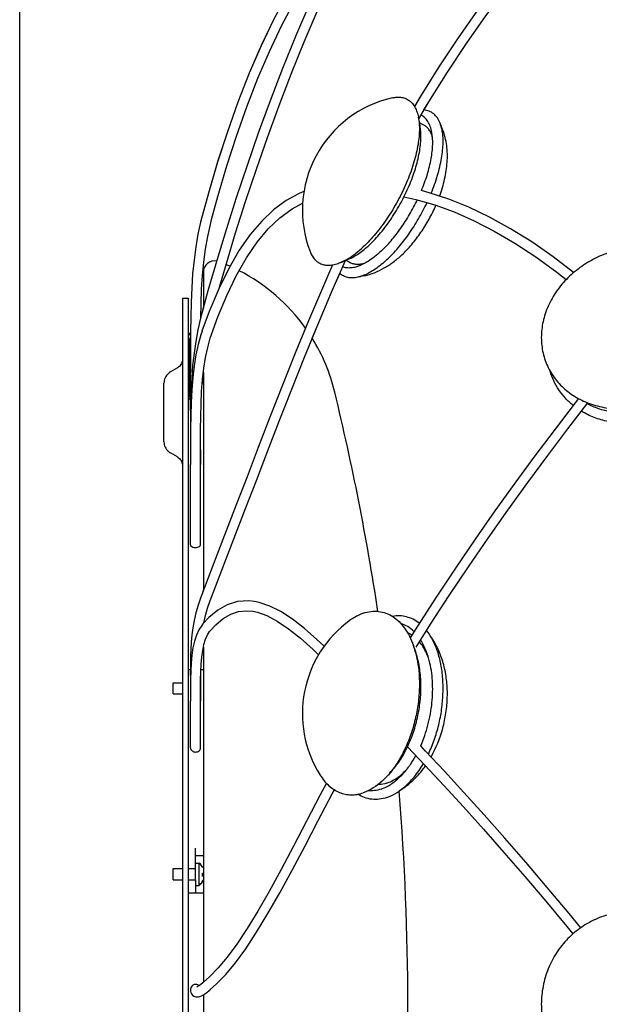
# Model space of a CAD drawing. Units: millimetres. Extents: x 0 to 1189, y 0 to 841.
# Drawn here: x 0 to 156, y 419 to 684 of the extents above; entities that cross this region are included whole.
import ezdxf

# ---------------------------------------------------------------- set-up
doc = ezdxf.new("R2010")
doc.units = ezdxf.units.MM
doc.header["$LTSCALE"] = 65.395
doc.layers.get('0').update_dxf_attribs({"linetype": 'CONTINUOUS'})
for name, color, linetype in [('ALL_AXES', 7, 'CONTINUOUS'), ('ALL_FEATURES', 7, 'CONTINUOUS'), ('COPERT_ROSONE', 7, 'CONTINUOUS'), ('PIASTRA-ROS', 7, 'CONTINUOUS')]:
    doc.layers.add(name, color=color, linetype=linetype)

msp = doc.modelspace()

# ---------------------------------------------------------------- linework, layer by layer
at = {"color": 7, "linetype": 'Continuous'}
msp.add_line((0, 0), (0, 841), dxfattribs=at)
at = {"linetype": 'Continuous'}
for p, q in [((53.01, 619.18), (50.65, 611)), ((83.87, 610.66), (87.63, 619.16)), ((50.65, 611), (49.01, 605)), ((147.43, 573.89), (152.82, 580.9)), ((150.31, 582.06), (149.43, 580.92))]:
    msp.add_line(p, q, dxfattribs=at)
for points in [[(150.86, 719.25), (145.21, 713.39), (139.59, 707.18), (134.04, 700.63), (128.56, 693.73), (123.17, 686.53), (117.9, 679.05), (112.74, 671.28), (107.71, 663.25), (106.17, 660.65)], [(107.32, 657.29), (110.03, 661.88), (115.03, 669.85), (120.15, 677.55), (125.38, 684.97), (130.71, 692.1), (136.14, 698.92), (141.63, 705.41), (147.17, 711.55), (152.76, 717.33), (152.87, 717.43)], [(78.39, 701.3), (75.4, 696.77), (71.76, 690.59), (68.24, 683.94), (64.92, 676.98), (61.75, 669.63), (58.71, 661.83), (55.86, 653.82), (53.23, 645.7), (50.76, 637.33), (49.06, 631.09)], [(83.56, 699.98), (81.54, 695.89), (77.79, 687.75), (74.2, 679.45), (70.72, 670.88), (67.36, 662.14), (64.18, 653.44), (61.15, 644.75), (58.24, 636.01), (55.52, 627.46), (53.01, 619.18)], [(53.76, 612.02), (55.59, 618.37), (58.08, 626.6), (60.78, 635.07), (63.66, 643.72), (66.65, 652.32), (69.78, 660.91), (73.1, 669.55), (76.53, 678.01), (80.06, 686.21), (83.75, 694.24)], [(84.18, 618.03), (81.41, 611.78), (77.69, 603), (74.12, 594.3), (70.67, 585.61), (67.32, 577.04), (64.16, 568.85), (61.15, 561.01), (58.25, 553.47), (55.55, 546.45), (53.04, 539.96), (50.69, 533.84), (49.05, 529.53)], [(51.57, 528.58), (53.21, 532.86), (55.56, 538.97), (58.06, 545.46), (60.76, 552.48), (63.66, 560.01), (66.67, 567.84), (69.82, 576.01), (73.16, 584.56), (76.61, 593.23), (80.16, 601.91), (83.87, 610.66)], [(149.43, 580.92), (144.02, 573.86), (138.6, 566.63), (133.22, 559.3), (127.85, 551.81), (122.5, 544.18), (117.22, 536.44), (112.04, 528.65), (106.98, 520.84), (105.03, 517.72)], [(106.61, 515.16), (110.5, 521.32), (115.55, 529.07), (120.72, 536.8), (125.99, 544.47), (131.32, 552.04), (136.68, 559.46), (142.04, 566.73), (147.43, 573.89)], [(82.52, 478.54), (80.76, 475.22), (73.63, 461.61)], [(69.95, 449.06), (73.3, 455.21), (76.75, 461.74), (80.32, 468.56), (84.05, 475.68), (84.65, 476.79)], [(73.63, 461.61), (70.3, 455.33), (67.09, 449.46), (64.06, 444.18), (61.17, 439.46), (58.4, 435.3), (55.79, 431.78), (53.36, 428.87), (51.07, 426.49), (49.44, 425.02)], [(51.18, 422.96), (52.95, 424.56), (55.43, 427.13), (58.03, 430.25), (60.8, 434.02), (63.74, 438.47), (66.78, 443.48), (69.95, 449.06)]]:
    msp.add_lwpolyline(points, dxfattribs=at)
for points, knots in [([(94.05, 623.4), (95.13, 624.4), (97.23, 626.67), (100.08, 630.49), (102.64, 634.75), (104.81, 639.23), (106.48, 643.73), (107.41, 647.42), (107.82, 650.21), (107.95, 652.11), (107.92, 653.86), (107.78, 654.97), (107.68, 655.49)], [0, 0, 0, 0, 0.123222, 0.25726, 0.397091, 0.537226, 0.672153, 0.796771, 0.853883, 0.90695, 0.955695, 1, 1, 1, 1]), ([(88.43, 619.54), (89.4, 619.94), (91.39, 621.09), (93.15, 622.55), (94.05, 623.4)], [0, 0, 0, 0, 0.459389, 1, 1, 1, 1]), ([(100.16, 481.97), (101.02, 482.93), (102.63, 485.11), (104.6, 488.78), (106.18, 492.87), (107.29, 497.23), (107.91, 501.68), (107.99, 506.07), (107.55, 510.21), (106.88, 512.83), (106.45, 514.05)], [0, 0, 0, 0, 0.114143, 0.237306, 0.36696, 0.5, 0.633039, 0.762694, 0.885856, 1, 1, 1, 1])]:
    msp.add_open_spline(points, degree=3, knots=knots, dxfattribs=at)
at = {"layer": 'ALL_AXES', "linetype": 'Continuous'}
for p, q in [((107.68, 655.49), (107.23, 657.74)), ((108.71, 655.63), (107.52, 656.27)), ((113.76, 654.45), (113.1, 656.12)), ((103.37, 636.31), (106.52, 635.63)), ((49, 630.88), (48.67, 629.53)), ((49, 630.88), (49, 630.88)), ((51.28, 628.85), (51.62, 630.19)), ((51.62, 630.19), (51.62, 630.19)), ((53.01, 619.18), (52.97, 619.04)), ((88.43, 619.54), (86.32, 618.66)), ((88.89, 618.6), (87.7, 619.24)), ((92.67, 615.06), (90.91, 614.68)), ((48.69, 603.77), (48.78, 607.64)), ((49.4, 606.45), (49.01, 605)), ((50.97, 605.46), (49.03, 600.2)), ((51.59, 599.31), (53.3, 604)), ((49.04, 600.2), (48.69, 599.17)), ((49.04, 600.2), (49.03, 600.2)), ((51.25, 598.3), (51.58, 599.31)), ((51.58, 599.31), (51.59, 599.31)), ((45.96, 578.8), (45.96, 589.09)), ((48.66, 568.31), (48.66, 574.72)), ((45.94, 570.27), (45.96, 566.56)), ((45.96, 566.56), (45.96, 564.31)), ((45.96, 542.66), (45.96, 564.31)), ((48.66, 542.66), (48.66, 564.31)), ((49.38, 530.39), (49.05, 529.53)), ((49.05, 529.53), (48.7, 528.6)), ((49.28, 521.44), (48.95, 521.03)), ((49.29, 521.45), (49.28, 521.44)), ((51.09, 519.39), (51.34, 519.69)), ((51.33, 519.69), (51.34, 519.69)), ((111.12, 517.19), (110.32, 518.43)), ((106.45, 514.05), (105.9, 515.61)), ((46, 508.76), (45.95, 506.52)), ((45.96, 501.99), (45.96, 500.63)), ((45.96, 488.13), (45.96, 500.63)), ((48.66, 488.13), (48.66, 500.63)), ((100.16, 481.97), (99.07, 480.73)), ((103.3, 477.3), (102.1, 476.45)), ((48.46, 421.19), (48.87, 421.35))]:
    msp.add_line(p, q, dxfattribs=at)
for points in [[(147.54, 715.81), (145.21, 713.39), (139.59, 707.18), (134.04, 700.63), (128.56, 693.73), (123.17, 686.53), (117.9, 679.05), (112.74, 671.28), (107.71, 663.25), (106.17, 660.65)], [(108.74, 659.7), (110.03, 661.88), (115.03, 669.85), (120.15, 677.55), (125.38, 684.97), (130.71, 692.1), (136.14, 698.92), (141.63, 705.41), (147.17, 711.55), (150.05, 714.52)], [(78.4, 701.3), (75.42, 696.79), (71.77, 690.61), (68.25, 683.96), (64.93, 676.99), (61.76, 669.63), (58.71, 661.83), (55.86, 653.82), (53.23, 645.69), (50.76, 637.33), (49, 630.88)], [(51.62, 630.19), (53.32, 636.44), (55.74, 644.66), (58.31, 652.64), (61.1, 660.52), (64.09, 668.2), (67.19, 675.44), (70.45, 682.31), (73.89, 688.86), (77.46, 694.95), (81.13, 700.57)], [(83.4, 699.67), (81.54, 695.89), (77.79, 687.75), (74.2, 679.45), (70.72, 670.88), (67.36, 662.14), (64.18, 653.44), (61.15, 644.75), (58.24, 636.01), (55.52, 627.46), (53.01, 619.18)], [(55.5, 618.08), (55.59, 618.37), (58.08, 626.6), (60.78, 635.07), (63.66, 643.72), (66.65, 652.32), (69.78, 660.91), (73.1, 669.55), (76.53, 678.01), (80.06, 686.21), (83.75, 694.24)], [(76.45, 637.72), (75.19, 637.23), (71.68, 635.29), (68.3, 632.81), (65.09, 629.79), (62.02, 626.19), (59.06, 621.93), (56.24, 617.07), (53.56, 611.61), (50.97, 605.46)], [(149.01, 615.94), (143.54, 620.14), (137.75, 624.17), (132.02, 627.74), (126.38, 630.85), (120.85, 633.5), (115.44, 635.7), (110.17, 637.44), (108.07, 637.98)], [(53.3, 604), (55.71, 609.82), (58.26, 615.11), (60.98, 619.91), (63.87, 624.15), (66.86, 627.73), (69.98, 630.7), (73.27, 633.1), (76.1, 634.63)], [(106.52, 635.63), (111.63, 634.16), (116.88, 632.25), (122.24, 629.9), (127.67, 627.11), (133.21, 623.87), (138.8, 620.19), (144.44, 616.09), (147, 614.05)], [(48.67, 629.53), (47.95, 626.25), (47.36, 622.84), (46.89, 619.29), (46.52, 615.62), (46.26, 611.85), (46.09, 608), (45.99, 604.06), (45.95, 600.02), (45.94, 595.88), (45.96, 591.67), (45.96, 589.09)], [(49.19, 615.15), (49.55, 618.77), (50.01, 622.26), (50.58, 625.62), (51.28, 628.85)], [(84.18, 618.03), (81.41, 611.78), (77.69, 603), (76.87, 601.01)], [(48.78, 607.64), (48.94, 611.44), (49.19, 615.15)], [(78.67, 598.29), (80.16, 601.91), (83.87, 610.66), (86.11, 615.71)], [(48.69, 599.17), (47.97, 596.57), (47.37, 593.78), (46.89, 590.81), (46.53, 587.68), (46.26, 584.4), (46.09, 581.01), (45.99, 577.53), (45.95, 573.94), (45.94, 570.27)], [(49.19, 587.17), (49.54, 590.23), (50, 593.12), (50.57, 595.81), (51.25, 598.3)], [(48.65, 570.11), (48.65, 573.71), (48.69, 577.23), (48.78, 580.65), (48.94, 583.97), (49.19, 587.17)], [(48.66, 564.31), (48.66, 566.47), (48.65, 570.11)], [(48.7, 528.6), (47.98, 526.46), (47.39, 524.38), (46.9, 522.36)], [(63.17, 527.48), (61.61, 527.65), (58.63, 527.45), (55.85, 526.59)], [(81.89, 515.4), (79.95, 517.24), (76.59, 520.18), (73.36, 522.69), (70.24, 524.73), (67.28, 526.24), (64.45, 527.21), (63.13, 527.48)], [(55.85, 526.59), (53.29, 525.15), (50.91, 523.18), (49.29, 521.45)], [(51.33, 519.69), (52.76, 521.21), (54.76, 522.88), (56.8, 524.06), (58.9, 524.75), (61.07, 524.96), (62.72, 524.81)], [(62.69, 524.82), (63.94, 524.55), (66.46, 523.65), (69.25, 522.18), (72.29, 520.13), (75.52, 517.56), (78.92, 514.52), (80.39, 513.11)], [(48.95, 521.03), (48.17, 519.8), (47.52, 518.37)], [(50, 517.3), (50.52, 518.46), (51.09, 519.39)], [(47.52, 518.37), (47, 516.75), (46.59, 514.95), (46.3, 513), (46.11, 510.93), (46, 508.76)], [(49.22, 514.29), (49.57, 515.91), (50, 517.3)], [(48.69, 508.49), (48.79, 510.56), (48.96, 512.5), (49.22, 514.29)], [(45.95, 506.52), (45.94, 504.25), (45.96, 501.99)], [(48.66, 500.63), (48.66, 501.93), (48.65, 504.13), (48.65, 506.33), (48.69, 508.49)], [(104.32, 488.4), (109, 483.44), (114.12, 477.93), (119.39, 472.18), (124.77, 466.19), (130.26, 459.96), (135.84, 453.5), (141.49, 446.85), (147.18, 440), (148.8, 438.02)], [(150.91, 439.69), (147.76, 443.54), (141.92, 450.52), (136.15, 457.29), (130.47, 463.82), (124.91, 470.08), (119.5, 476.07), (114.25, 481.78), (109.17, 487.2), (107.86, 488.6)], [(48.87, 421.35), (49.3, 421.58), (49.4, 421.64)]]:
    msp.add_lwpolyline(points, dxfattribs=at)
for centre, radius, start, end in [((107.04, 632.71), 31, 102.6729, 201.0101), ((107.04, 497.28), 31, 125.6149, 212.2151), ((95.91, 509.15), 17.14, 28.2301, 32.7743), ((95.05, 508.68), 18.12, 27.9103, 28.2529), ((82.81, 507.48), 24.48, 15.5421, 19.3987), ((81.17, 507), 26.19, 15.4453, 15.5953), ((92.87, 505.83), 18.28, 20.7194, 23.2666), ((87.27, 505.62), 23.66, 14.4988, 18.3647), ((90.85, 494.55), 18.06, 314.5462, 317.1658), ((85.93, 496.74), 23.22, 319.4286, 323.3681), ((80.4, 497.27), 24.94, 318.4672, 322.2481), ((47.31, 423.09), 1.35, 116.7173, 128.1643), ((47.31, 423.09), 1.35, 42.8412, 56.9647), ((47.31, 423.09), 1.35, 163.3539, 175.0105)]:
    msp.add_arc(centre, radius, start, end, dxfattribs=at)
for points, knots in [([(100.24, 662.95), (100.67, 663.05), (101.5, 663.17), (102.72, 663.11), (103.84, 662.8), (104.83, 662.24), (105.68, 661.42), (106.37, 660.39), (106.9, 659.14), (107.14, 658.23), (107.23, 657.74)], [0, 0, 0, 0, 0.131911, 0.252805, 0.366608, 0.478322, 0.593308, 0.716374, 0.851157, 1, 1, 1, 1]), ([(113.1, 656.12), (112.9, 656.63), (112.43, 657.56), (111.42, 658.69), (110.16, 659.44), (109.22, 659.66), (108.75, 659.7)], [0, 0, 0, 0, 0.273832, 0.521356, 0.757477, 1, 1, 1, 1]), ([(107.23, 657.74), (107.35, 657.17), (107.5, 655.97), (107.53, 654.06), (107.39, 652), (106.94, 648.97), (105.93, 644.96), (104.12, 640.07), (101.76, 635.19), (98.97, 630.57), (95.88, 626.41), (93.6, 623.95), (92.42, 622.85)], [0, 0, 0, 0, 0.044305, 0.093049, 0.146116, 0.203229, 0.327847, 0.462774, 0.602909, 0.74274, 0.876781, 1, 1, 1, 1]), ([(110.86, 653.66), (110.76, 654.2), (110.5, 655.22), (109.87, 656.57), (109.02, 657.63), (108.3, 658.13), (107.93, 658.32)], [0, 0, 0, 0, 0.290544, 0.548261, 0.78073, 1, 1, 1, 1]), ([(111.02, 652.47), (110.91, 652.83), (110.66, 653.51), (110.14, 654.4), (109.49, 655.13), (108.98, 655.49), (108.71, 655.63)], [0, 0, 0, 0, 0.280161, 0.535739, 0.772866, 1, 1, 1, 1]), ([(110.67, 637.28), (111.32, 638.86), (112.44, 641.97), (113.39, 645.88), (113.79, 648.83), (113.92, 650.84), (113.87, 652.69), (113.71, 653.87), (113.6, 654.42)], [0, 0, 0, 0, 0.292006, 0.561133, 0.684392, 0.798932, 0.904206, 1, 1, 1, 1]), ([(113.6, 654.42), (113.56, 654.57), (113.43, 655.15), (113.26, 655.72), (113.1, 656.12)], [0, 0, 0, 0, 0.261631, 1, 1, 1, 1]), ([(108.07, 637.98), (108.67, 639.42), (109.69, 642.25), (110.73, 646.42), (111.18, 650.21), (111.06, 652.59), (110.86, 653.66)], [0, 0, 0, 0, 0.290817, 0.559571, 0.797775, 1, 1, 1, 1]), ([(97.21, 621.71), (98.16, 622.59), (100.01, 624.56), (102.57, 627.87), (104.93, 631.54), (106.32, 634.16), (106.96, 635.51)], [0, 0, 0, 0, 0.22917, 0.477134, 0.736713, 1, 1, 1, 1]), ([(98.8, 619.44), (99.85, 620.42), (101.91, 622.6), (104.73, 626.27), (107.33, 630.36), (108.85, 633.27), (109.56, 634.76)], [0, 0, 0, 0, 0.229158, 0.477312, 0.736997, 1, 1, 1, 1]), ([(88.33, 619.69), (89.04, 620.12), (90.45, 621.11), (91.76, 622.23), (92.42, 622.85)], [0, 0, 0, 0, 0.475463, 1, 1, 1, 1]), ([(164.77, 622.7), (163.16, 622.53), (159.95, 621.91), (155.36, 620.19), (151.12, 617.74), (147.4, 614.65), (144.34, 611.05), (142.06, 607.05), (140.64, 602.81), (140.15, 598.5), (140.62, 594.27), (142.03, 590.3), (144.33, 586.75), (147.41, 583.76), (151.16, 581.45), (155.42, 579.9), (160.03, 579.17), (163.19, 579.23), (164.77, 579.4)], [0, 0, 0, 0, 0.066984, 0.134513, 0.201863, 0.268332, 0.333325, 0.396443, 0.457547, 0.516809, 0.574708, 0.631969, 0.689441, 0.747931, 0.808056, 0.870147, 0.934219, 1, 1, 1, 1]), ([(78.1, 621.59), (78.26, 621.18), (78.62, 620.42), (79.34, 619.43), (80.22, 618.68), (81.24, 618.16), (82.39, 617.91), (83.63, 617.91), (84.97, 618.16), (85.86, 618.47), (86.32, 618.66)], [0, 0, 0, 0, 0.131911, 0.252805, 0.366608, 0.478322, 0.593309, 0.716374, 0.851157, 1, 1, 1, 1]), ([(97.21, 621.71), (96.64, 621.17), (95.51, 620.2), (94.3, 619.33), (93.7, 618.95)], [0, 0, 0, 0, 0.522578, 1, 1, 1, 1]), ([(86.32, 618.66), (86.48, 618.73), (87.17, 619.03), (87.84, 619.4), (88.33, 619.69)], [0, 0, 0, 0, 0.238155, 1, 1, 1, 1]), ([(91.72, 617.9), (91.29, 617.72), (90.43, 617.41), (89.15, 617.16), (87.96, 617.16), (87.22, 617.33), (86.88, 617.45)], [0, 0, 0, 0, 0.286732, 0.545373, 0.780638, 1, 1, 1, 1]), ([(92.8, 618.43), (92.45, 618.32), (91.74, 618.16), (90.71, 618.09), (89.75, 618.23), (89.16, 618.46), (88.89, 618.6)], [0, 0, 0, 0, 0.280215, 0.535805, 0.77291, 1, 1, 1, 1]), ([(93.7, 618.95), (93.53, 618.85), (92.89, 618.46), (92.23, 618.12), (91.72, 617.9)], [0, 0, 0, 0, 0.262594, 1, 1, 1, 1]), ([(98.8, 619.44), (97.81, 618.51), (96.29, 617.25), (94.16, 615.92), (93.12, 615.42), (92.61, 615.21)], [0, 0, 0, 0, 0.540968, 0.781085, 1, 1, 1, 1]), ([(90.91, 614.68), (90.45, 614.58), (89.56, 614.46), (88.25, 614.57), (87.08, 614.97), (86.4, 615.44), (86.1, 615.71)], [0, 0, 0, 0, 0.275179, 0.526392, 0.76378, 1, 1, 1, 1]), ([(92.61, 615.21), (92.47, 615.15), (91.91, 614.94), (91.34, 614.77), (90.91, 614.68)], [0, 0, 0, 0, 0.261661, 1, 1, 1, 1]), ([(148.87, 580.2), (148.13, 580.8), (146.75, 582.1), (144.99, 584.32), (143.61, 586.76), (142.95, 588.51), (142.69, 589.4)], [0, 0, 0, 0, 0.253729, 0.503969, 0.752181, 1, 1, 1, 1]), ([(166.01, 578.2), (164.83, 578.07), (162.47, 577.99), (158.99, 578.36), (155.68, 579.23), (153.62, 580.14), (152.65, 580.68)], [0, 0, 0, 0, 0.258525, 0.511865, 0.759135, 1, 1, 1, 1]), ([(166.43, 575.49), (165.06, 575.34), (162.33, 575.25), (158.31, 575.75), (154.52, 576.85), (152.18, 577.99), (151.09, 578.65)], [0, 0, 0, 0, 0.259208, 0.5128, 0.759818, 1, 1, 1, 1]), ([(45.96, 542.66), (45.96, 542.57), (46.09, 542.29), (46.6, 542.05), (47.04, 541.99), (47.29, 541.99)], [0, 0, 0, 0, 0.171755, 0.531328, 1, 1, 1, 1]), ([(47.29, 541.99), (47.47, 541.99), (47.95, 542.02), (48.66, 542.31), (48.66, 542.66)], [0, 0, 0, 0, 0.331739, 1, 1, 1, 1]), ([(92.42, 524.29), (93.1, 524.52), (94.46, 524.84), (96.54, 524.86), (98.54, 524.39), (100.41, 523.45), (102.12, 522.06), (103.63, 520.26), (104.92, 518.08), (105.6, 516.46), (105.9, 515.61)], [0, 0, 0, 0, 0.118542, 0.231836, 0.343706, 0.458218, 0.578984, 0.708671, 0.848833, 1, 1, 1, 1]), ([(92.42, 524.29), (92.13, 524.19), (90.92, 523.72), (89.79, 523.05), (88.99, 522.48)], [0, 0, 0, 0, 0.23871, 1, 1, 1, 1]), ([(107.48, 521.61), (106.97, 522.01), (105.88, 522.71), (104.08, 523.39), (102.2, 523.65), (100.93, 523.55), (100.3, 523.43)], [0, 0, 0, 0, 0.25653, 0.503716, 0.748971, 1, 1, 1, 1]), ([(106.05, 519.35), (105.54, 519.85), (104.44, 520.74), (103.16, 521.34), (102.51, 521.55)], [0, 0, 0, 0, 0.513828, 1, 1, 1, 1]), ([(110.32, 518.43), (110.25, 518.54), (109.97, 518.96), (109.68, 519.36), (109.44, 519.65)], [0, 0, 0, 0, 0.254606, 1, 1, 1, 1]), ([(105.47, 518.42), (105.38, 518.48), (105.01, 518.71), (104.63, 518.9), (104.34, 519.03)], [0, 0, 0, 0, 0.253288, 1, 1, 1, 1]), ([(109.67, 513.05), (109.52, 513.39), (108.93, 514.64), (108.18, 515.83), (107.52, 516.6)], [0, 0, 0, 0, 0.264758, 1, 1, 1, 1]), ([(109.73, 513.08), (109.61, 513.45), (109.1, 514.85), (108.43, 516.19), (107.84, 517.12)], [0, 0, 0, 0, 0.26289, 1, 1, 1, 1]), ([(109.93, 486.39), (110.52, 487.63), (111.58, 490.2), (112.77, 494.23), (113.56, 498.39), (113.93, 502.57), (113.88, 506.64), (113.39, 510.49), (112.49, 514.02), (111.58, 516.18), (111.06, 517.16)], [0, 0, 0, 0, 0.129214, 0.26206, 0.396049, 0.528623, 0.657309, 0.779874, 0.894503, 1, 1, 1, 1]), ([(106.41, 513.97), (106.76, 512.72), (107.29, 510.07), (107.59, 505.94), (107.42, 501.64), (106.79, 497.28), (105.72, 493.02), (104.24, 488.97), (102.4, 485.27), (100.91, 483.03), (100.12, 482)], [0, 0, 0, 0, 0.116244, 0.23986, 0.368684, 0.500187, 0.631665, 0.760414, 0.883911, 1, 1, 1, 1]), ([(107.86, 488.59), (108.66, 490.41), (109.98, 494.23), (111.05, 500.14), (111.19, 505.98), (110.64, 509.77), (110.18, 511.54)], [0, 0, 0, 0, 0.25439, 0.513594, 0.76574, 1, 1, 1, 1]), ([(45.96, 488.13), (45.96, 487.82), (46.29, 487.17), (46.96, 486.96), (47.29, 486.96)], [0, 0, 0, 0, 0.474563, 1, 1, 1, 1]), ([(47.29, 486.96), (47.63, 486.95), (48.32, 487.16), (48.66, 487.82), (48.66, 488.13)], [0, 0, 0, 0, 0.525665, 1, 1, 1, 1]), ([(104.57, 482.88), (104.75, 483.12), (105.47, 484.13), (106.12, 485.19), (106.58, 486.01)], [0, 0, 0, 0, 0.243336, 1, 1, 1, 1]), ([(103.26, 477.35), (104.29, 478.21), (106.26, 480.26), (107.85, 482.6), (108.6, 483.87)], [0, 0, 0, 0, 0.476131, 1, 1, 1, 1]), ([(80.81, 480.75), (81.47, 479.7), (82.63, 478.26), (84.51, 476.82), (85.98, 476.05), (87.53, 475.57), (89.15, 475.4), (90.8, 475.53), (91.89, 475.81), (92.42, 475.99)], [0, 0, 0, 0, 0.273113, 0.398817, 0.519354, 0.63709, 0.754699, 0.874866, 1, 1, 1, 1]), ([(99.07, 480.73), (98.57, 480.17), (96.66, 478.22), (94.3, 476.64), (92.42, 475.99)], [0, 0, 0, 0, 0.275209, 1, 1, 1, 1]), ([(97.21, 476.99), (97.78, 477.18), (99.22, 477.82), (101.42, 479.35), (102.87, 480.82), (103.57, 481.63)], [0, 0, 0, 0, 0.226032, 0.593979, 1, 1, 1, 1]), ([(98.8, 478.61), (99.22, 478.75), (100.96, 479.48), (102.49, 480.66), (103.52, 481.68)], [0, 0, 0, 0, 0.231216, 1, 1, 1, 1]), ([(97.21, 476.99), (96.63, 476.79), (95.47, 476.51), (94.26, 476.47), (93.68, 476.51)], [0, 0, 0, 0, 0.510988, 1, 1, 1, 1]), ([(98.8, 478.61), (98.6, 478.54), (97.79, 478.29), (96.95, 478.17), (96.33, 478.15)], [0, 0, 0, 0, 0.257818, 1, 1, 1, 1]), ([(102.1, 476.45), (102.19, 476.52), (102.59, 476.81), (102.98, 477.11), (103.26, 477.35)], [0, 0, 0, 0, 0.245831, 1, 1, 1, 1]), ([(98.8, 474.74), (98.13, 474.52), (96.78, 474.19), (94.71, 474.17), (92.72, 474.63), (91.5, 475.23), (90.93, 475.6)], [0, 0, 0, 0, 0.258774, 0.506115, 0.750266, 1, 1, 1, 1]), ([(98.8, 474.74), (99.08, 474.84), (100.24, 475.29), (101.32, 475.91), (102.1, 476.45)], [0, 0, 0, 0, 0.239201, 1, 1, 1, 1]), ([(164.77, 444.09), (163.17, 444.09), (160.76, 443.85), (157.66, 443.05), (154.64, 441.95), (151.09, 440), (147.98, 437.4), (145.83, 434.97), (143.92, 432.34), (142.03, 428.71), (140.63, 423.99), (140.15, 419.09), (140.63, 414.18), (142.03, 409.47), (143.92, 405.84), (145.83, 403.21), (147.98, 400.78), (151.09, 398.17), (154.64, 396.23), (157.66, 395.13), (160.76, 394.33), (163.17, 394.09), (164.77, 394.09)], [0, 0, 0, 0, 0.061807, 0.092782, 0.123795, 0.185896, 0.248245, 0.279558, 0.310936, 0.373799, 0.436849, 0.5, 0.563151, 0.626201, 0.689064, 0.720442, 0.751755, 0.814104, 0.876205, 0.907218, 0.938193, 1, 1, 1, 1])]:
    msp.add_open_spline(points, degree=3, knots=knots, dxfattribs=at)
at = {"layer": 'ALL_FEATURES', "linetype": 'Continuous'}
for p, q in [((49.01, 605), (49.01, 605)), ((45.88, 599.75), (45.95, 599.82)), ((47.95, 600.58), (47.36, 597.42)), ((45.8, 582.48), (45.8, 598.2)), ((48.66, 568.31), (48.66, 564.31)), ((49.05, 529.53), (49.05, 529.53)), ((50.55, 525.63), (51.24, 527.68)), ((51.24, 527.68), (51.57, 528.58)), ((51.57, 528.58), (51.57, 528.58)), ((49.98, 523.65), (50.55, 525.63)), ((46.9, 522.36), (46.53, 520.38)), ((45.96, 507.55), (45.96, 508.81)), ((48.66, 507.55), (48.66, 500.63)), ((49.43, 425.01), (49.44, 425.02)), ((46, 423.4), (46, 423.4)), ((46.03, 422.29), (46.18, 421.94)), ((46.18, 421.94), (46.46, 421.57)), ((50.98, 422.78), (51.19, 422.96)), ((51.19, 422.96), (51.18, 422.96)), ((47.35, 421.09), (47.76, 421.06)), ((47.76, 421.06), (47.75, 421.06))]:
    msp.add_line(p, q, dxfattribs=at)
for points in [[(49, 630.88), (48.67, 629.53), (47.95, 626.25), (47.36, 622.84), (46.89, 619.29), (46.52, 615.62), (46.26, 611.85), (46.09, 608), (45.99, 604.06), (45.95, 600.02), (45.94, 595.88), (45.96, 591.67), (45.96, 589.09)], [(49.01, 605), (48.67, 603.7), (47.95, 600.58)], [(47.36, 597.42), (46.89, 594.22), (46.52, 590.98), (46.26, 587.7), (46.09, 584.4), (45.99, 581.05), (45.95, 577.63), (45.94, 574.13), (45.95, 573.39)], [(48.66, 568.31), (48.66, 570.45), (48.65, 573.13)], [(49.05, 529.53), (48.7, 528.6), (47.98, 526.46), (47.39, 524.38), (46.9, 522.36)], [(49.52, 521.7), (49.53, 521.73), (49.98, 523.65)], [(46.53, 520.38), (46.26, 518.45), (46.09, 516.55), (45.99, 514.67), (45.95, 512.77), (45.94, 510.82), (45.96, 508.81)], [(47.87, 423.87), (47.76, 423.81), (47.64, 423.76), (47.64, 423.76), (47.72, 423.76)], [(49.43, 425.01), (49.27, 424.87), (48.74, 424.46), (48.33, 424.15), (48, 423.94), (47.87, 423.87)], [(46, 423.4), (45.98, 423.3), (45.95, 423.13), (45.94, 422.88), (45.96, 422.6), (46.03, 422.29)], [(46.46, 421.57), (46.88, 421.26), (47.35, 421.09)], [(47.75, 421.06), (48.07, 421.09), (48.48, 421.19), (48.9, 421.36), (49.32, 421.59), (49.8, 421.89), (50.35, 422.28), (50.98, 422.78)]]:
    msp.add_lwpolyline(points, dxfattribs=at)
for centre, radius, start, end in [((47.68, 598.2), 1.88, 157.7242, 179.9632), ((47.68, 595.62), 1.88, 157.8802, 179.9639), ((47.31, 423.09), 1.35, 47.6563, 166.7454)]:
    msp.add_arc(centre, radius, start, end, dxfattribs=at)
for points, knots in [([(112.96, 636.52), (113.5, 638.02), (114.4, 641.02), (115.11, 645.59), (115.03, 650.13), (114.31, 653.06), (113.76, 654.45)], [0, 0, 0, 0, 0.261187, 0.511717, 0.755595, 1, 1, 1, 1]), ([(102.77, 620.69), (103.72, 621.58), (105.55, 623.53), (108, 626.76), (110.17, 630.28), (111.41, 632.77), (111.96, 634.04)], [0, 0, 0, 0, 0.240777, 0.489829, 0.744506, 1, 1, 1, 1]), ([(92.67, 615.06), (93.63, 615.26), (95.49, 615.84), (98.11, 617.12), (100.55, 618.75), (102.05, 620.02), (102.77, 620.69)], [0, 0, 0, 0, 0.24996, 0.498, 0.74688, 1, 1, 1, 1]), ([(45.88, 599.75), (45.75, 599.59), (45.51, 599.23), (45.38, 598.83), (45.34, 598.62)], [0, 0, 0, 0, 0.501762, 1, 1, 1, 1]), ([(45.3, 584.24), (45.45, 584.32), (45.71, 584.56), (45.8, 584.91), (45.8, 585.07)], [0, 0, 0, 0, 0.503815, 1, 1, 1, 1]), ([(45.8, 582.48), (45.8, 582.32), (45.71, 581.98), (45.45, 581.73), (45.3, 581.65)], [0, 0, 0, 0, 0.496185, 1, 1, 1, 1]), ([(110.65, 485.62), (112.02, 488.04), (113.6, 492), (114.74, 497.49), (115.11, 501.7), (114.97, 505.87), (114.29, 509.9), (113.06, 513.73), (111.83, 516.09), (111.12, 517.19)], [0, 0, 0, 0, 0.252998, 0.381686, 0.509773, 0.635956, 0.759529, 0.880609, 1, 1, 1, 1]), ([(103.3, 477.3), (104.44, 478.09), (106.58, 479.93), (108.36, 482.11), (109.17, 483.26)], [0, 0, 0, 0, 0.496124, 1, 1, 1, 1])]:
    msp.add_open_spline(points, degree=3, knots=knots, dxfattribs=at)
at = {"layer": 'COPERT_ROSONE', "linetype": 'Continuous'}
for p, q in [((49.4, 616.09), (49.4, 606.45)), ((49.4, 589.04), (49.4, 530.46)), ((49.4, 515.15), (49.4, 425.02)), ((49.4, 421.64), (49.4, 416.54))]:
    msp.add_line(p, q, dxfattribs=at)
for centre, radius, start, end in [((52.4, 616.09), 3, 79.1259, 180), ((36.17, 571.98), 50, 65.9252, 67.2414), ((36.17, 571.98), 50, 35.4956, 62.8034), ((36.17, 571.98), 50, 13.6047, 31.7486), ((-595.6, 419.09), 700, 8.68577, 13.60469), ((-595.6, 419.09), 700, 355.29984, 4.70016)]:
    msp.add_arc(centre, radius, start, end, dxfattribs=at)
at = {"layer": 'PIASTRA-ROS', "linetype": 'Continuous'}
for p, q in [((43.8, 609.09), (43.8, 229.09)), ((43.8, 609.09), (45.3, 609.09)), ((45.3, 609.09), (45.3, 229.09)), ((42.43, 590.3), (40.55, 589.21)), ((45.8, 589.63), (45.96, 589.63)), ((38.8, 570.45), (38.8, 586.18)), ((45.8, 586.63), (45.96, 586.63)), ((49.14, 586.1), (49.12, 586.1)), ((38.8, 570.45), (38.83, 570.07)), ((42.43, 566.33), (40.55, 567.42)), ((45.95, 509.09), (45.3, 509.09)), ((49.4, 509.09), (48.72, 509.09)), ((41.3, 502.59), (41.3, 505.59)), ((41.3, 505.59), (43.8, 505.59)), ((41.3, 502.59), (43.8, 502.59)), ((47.3, 455.59), (47.3, 461.09)), ((47.3, 459.09), (49.4, 459.09)), ((47.3, 457.09), (48.3, 457.09)), ((48.3, 451.09), (48.3, 457.09)), ((49.26, 455.85), (49.28, 455.85)), ((41.3, 452.59), (41.3, 455.59)), ((41.3, 455.59), (43.8, 455.59)), ((45.3, 455.59), (47.3, 455.59)), ((47.3, 452.71), (47.3, 455.46)), ((49.4, 453.57), (49.17, 453.57)), ((49.2, 454.35), (49.4, 454.35)), ((41.3, 452.59), (43.8, 452.59)), ((45.3, 452.59), (47.3, 452.59)), ((47.3, 452.59), (47.3, 449.09)), ((47.3, 451.09), (48.3, 451.09)), ((49.14, 452.06), (49.12, 452.06)), ((45.3, 449.09), (49.4, 449.09))]:
    msp.add_line(p, q, dxfattribs=at)
for points in [[(43.35, 591.18), (43.17, 590.93), (42.96, 590.7), (42.72, 590.49), (42.47, 590.32), (42.43, 590.3)], [(43.8, 592.68), (43.78, 592.36), (43.73, 592.05), (43.63, 591.74), (43.51, 591.45), (43.35, 591.18)], [(40.55, 589.21), (40.3, 589.05), (40.02, 588.82), (39.75, 588.56), (39.51, 588.28), (39.31, 587.97), (39.13, 587.64), (38.99, 587.29), (38.89, 586.93), (38.83, 586.56), (38.8, 586.18)], [(38.83, 570.07), (38.89, 569.7), (38.99, 569.34), (39.13, 568.99), (39.31, 568.66), (39.51, 568.35), (39.75, 568.07), (40.02, 567.81), (40.3, 567.58), (40.55, 567.42)], [(42.43, 566.33), (42.47, 566.31), (42.72, 566.14), (42.96, 565.93), (43.17, 565.7), (43.35, 565.45), (43.51, 565.18), (43.63, 564.89), (43.73, 564.58), (43.78, 564.27)]]:
    msp.add_lwpolyline(points, dxfattribs=at)
for centre, radius, start, end in [((45.79, 588.13), 3.91, 327.8237, 328.8243), ((45.79, 588.13), 3.89, 328.6497, 338.1316), ((45.79, 454.09), 3.91, 26.8148, 50.0338), ((45.79, 454.09), 3.42, 351.2404, 4.3709), ((45.79, 454.09), 3.91, 309.9662, 328.8243), ((45.79, 454.09), 3.89, 328.6497, 338.1316)]:
    msp.add_arc(centre, radius, start, end, dxfattribs=at)

doc.saveas('drawing.dxf')
